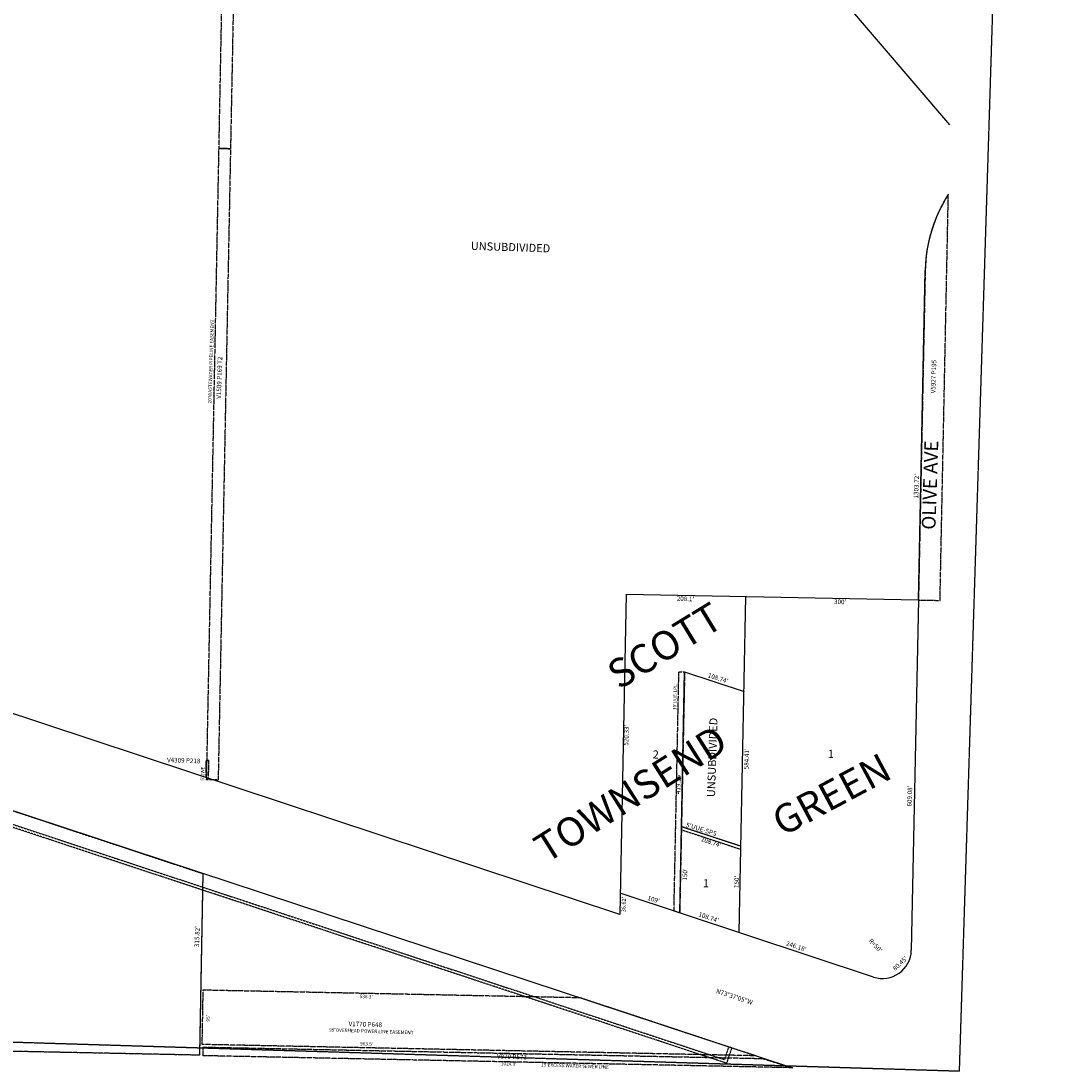
# Model space of a CAD drawing. Extents: x 963753 to 969215, y 7251548 to 7256951.
# Drawn here: x 967419 to 969215, y 7251548 to 7253374 of the extents above; entities that cross this region are included whole.
import ezdxf
from ezdxf.enums import TextEntityAlignment as Align

# ---------------------------------------------------------------- set-up
doc = ezdxf.new("R2010")
doc.units = 0
doc.linetypes.add('DASHDOT', pattern=[1, 0.5, -0.25, 0, -0.25])
doc.linetypes.add('HIDDEN', pattern=[0.375, 0.25, -0.125])
for name, color, linetype in [('1', 7, 'CONTINUOUS'), ('10', 7, 'CONTINUOUS'), ('11', 7, 'CONTINUOUS'), ('13', 7, 'CONTINUOUS'), ('15', 7, 'CONTINUOUS'), ('19', 7, 'CONTINUOUS'), ('21', 7, 'CONTINUOUS'), ('22', 7, 'CONTINUOUS'), ('6', 7, 'CONTINUOUS')]:
    doc.layers.add(name, color=color, linetype=linetype)
doc.styles.add('ROMANC', font='ROMANC', dxfattribs={"height": 0.2})
doc.styles.add('ROMANS', font='ROMANS', dxfattribs={"height": 0.2})
doc.styles.add('txt', font='TXT', dxfattribs={"height": 0.2})

msp = doc.modelspace()

# ---------------------------------------------------------------- linework, layer by layer
at = {"layer": '1', "color": 253, "linetype": 'HIDDEN'}
msp.add_lwpolyline([(969050.809, 7251548.466), (969215.104, 7256786.197), (963937.692, 7256951.479), (963773.278, 7251709.95), (969050.809, 7251548.466)], dxfattribs=at)
at = {"layer": '21', "color": 7, "linetype": 'DASHDOT'}
for p, q in [((968567.4, 7251973.194), (968567.293, 7251967.963)), ((968567.293, 7251967.963), (968670.544, 7251933.846)), ((968670.65, 7251939.076), (968567.4, 7251973.194)), ((968670.544, 7251933.846), (968670.65, 7251939.076))]:
    msp.add_line(p, q, dxfattribs=at)
for points in [[(967763.331, 7253152.179), (967784.225, 7254219.492), (967792.27, 7254658.164), (967812.267, 7254657.798), (967804.222, 7254219.113), (967783.328, 7253151.788), (967763.331, 7253152.179)], [(968562.889, 7252242.627), (968572.885, 7252242.295), (968564.325, 7251823.232), (968554.391, 7251826.514)]]:
    msp.add_lwpolyline(points, close=True, dxfattribs=at)
for points in [[(967741.848, 7252054.709), (967763.331, 7253152.179), (967783.328, 7253151.789), (967761.844, 7252054.319), (967741.848, 7252054.709)], [(967729.367, 7251575.98), (965295.885, 7251625.682), (965317.636, 7252690.661), (967735.191, 7251891.751), (967729.367, 7251575.98)], [(968649.97, 7251590.514), (968654.717, 7251588.945), (968645.773, 7251561.885), (965337.913, 7252655.007), (965339.482, 7252659.753), (968642.595, 7251568.202), (968649.97, 7251590.514)], [(967745.127, 7252056.846), (967745.742, 7252088.34), (967740.742, 7252088.437), (967740.158, 7252058.444), (967745.127, 7252056.846)], [(968544.155, 7251625.554), (968697.394, 7251574.915), (967734.095, 7251594.589), (967735.842, 7251689.573), (968390.924, 7251676.193), (968544.155, 7251625.554)], [(968760.302, 7251554.124), (967735.616, 7251575.053), (967735.922, 7251590.051), (968708.61, 7251570.183), (968760.302, 7251554.124)]]:
    msp.add_lwpolyline(points, dxfattribs=at)
msp.add_lwpolyline([(969031.367987, 7253072.628853, 0.138199), (968991.157644, 7252940.332422), (968991.158, 7252940.332), (968979.454, 7252367.272), (969016.946, 7252366.507), (969031.368, 7253072.629)], format="xyb", dxfattribs=at)
at = {"layer": '6', "color": 7, "linetype": 'CONTINUOUS'}
for p, q in [((967447.815, 7255045.609), (969033.587, 7253193.383)), ((968460.078, 7251820.815), (963831.689, 7253350.167)), ((968979.454, 7252367.272), (968991.158, 7252940.332)), ((968471.452, 7252377.652), (968460.078, 7251820.815)), ((968471.451, 7252377.646), (968979.454, 7252367.272)), ((968667.587, 7251789.109), (968679.522, 7252373.398)), ((968979.454, 7252367.272), (968967.015, 7251758.325)), ((966506.134, 7252297.946), (968760.302, 7251554.124)), ((968564.338, 7251823.225), (968572.894, 7252242.291)), ((968572.885, 7252242.295), (968676.134, 7252208.178)), ((968670.65, 7251939.076), (968567.4, 7251973.194)), ((967735.191, 7251891.751), (967729.367, 7251575.98)), ((968901.337, 7251711.871), (968460.825, 7251857.427)), ((967729.367, 7251575.98), (965295.885, 7251625.682))]:
    msp.add_line(p, q, dxfattribs=at)
for centre, radius, start, end in [((969246.014861, 7252934.440555), 254.91, 147.363975, 178.829206), ((968917.024985, 7251759.346197), 50, 251.714492, 358.829886)]:
    msp.add_arc(centre, radius, start, end, dxfattribs=at)

# ---------------------------------------------------------------- texts
at = {"layer": '10', "color": 134, "linetype": 'CONTINUOUS'}
for s, rotation, style, p in [('UNSUBDIVIDED', 358.0966, 'txt', (968270.16799, 7252978.915028)), ('UNSUBDIVIDED', 88.0966, 'txt', (968622.719972, 7252093.54099)), ('2', 358.0966, 'txt', (968522.640917, 7252096.866561)), ('1', 358.0966, 'ROMANS', (968827.221214, 7252098.021648)), ('1', 358.0966, 'ROMANS', (968610.038214, 7251873.060648))]:
    msp.add_text(s, height=13.999, rotation=rotation, dxfattribs=dict(at, style=style)).set_placement(p, align=Align.MIDDLE)
at = {"layer": '11', "color": 7, "linetype": 'CONTINUOUS', "style": 'ROMANS'}
msp.add_text("1303.72'", height=8, rotation=88.0966, dxfattribs=at).set_placement((968978.975, 7252543.703))
at = {"layer": '11', "color": 7, "linetype": 'CONTINUOUS'}
for s, height, rotation, style, p in [("208.1'", 8, 358.0966, 'txt', (968574.321814, 7252368.363156)), ("300'", 8, 358.0966, 'ROMANS', (968843.272501, 7252363.070944)), ("108.74'", 8, 342.0966, 'txt', (968630.785796, 7252230.271874)), ("520.33'", 8, 88.0966, 'txt', (968472.5448, 7252132.193824)), ("584.41'", 8, 88.0966, 'ROMANS', (968681.60163, 7252091.16188)), ("419.15'", 8, 88.0966, 'ROMANS', (968562.73663, 7252048.08988)), ("609.08'", 8, 88.0966, 'ROMANS', (968965.21163, 7252026.36288)), ("150'", 8, 88.0966, 'ROMANS', (968574.436056, 7251890.105501)), ("150'", 8, 88.0966, 'ROMANS', (968664.324056, 7251877.150501)), ("36.62'", 7, 88.0966, 'ROMANS', (968467.898913, 7251837.789952)), ("109'", 8, 342.0966, 'txt', (968518.598615, 7251845.707655)), ("315.82'", 8, 88.0966, 'txt', (967726.207764, 7251782.119589)), ("R=50'", 8, 313.0966, 'txt', (968903.969108, 7251765.949638)), ("80.45'", 8, 43.0966, 'txt', (968948.175396, 7251734.677606))]:
    msp.add_text(s, height=height, rotation=rotation, dxfattribs=dict(at, style=style)).set_placement(p, align=Align.MIDDLE)
at = {"layer": '11', "color": 7, "linetype": 'CONTINUOUS', "style": 'ROMANS'}
for s, rotation, p in [("108.74'", 341.052642, (968617.713335, 7251942.516068)), ("108.74'", 341.052642, (968613.365335, 7251811.693068)), ("246.18'", 341.714642, (968765.654828, 7251761.392776))]:
    msp.add_text(s, height=8, rotation=rotation, dxfattribs=at).set_placement(p, align=Align.CENTER)
msp.add_text('N73%%d37\'05"W', height=8, rotation=341.714642, dxfattribs=at).set_placement((968660.79461, 7251681.382473), align=Align.TOP_CENTER)
at = {"layer": '13', "color": 14, "linetype": 'CONTINUOUS'}
for s, rotation, style, p in [('V1509 P169 T2', 88.0966, 'txt', (967764.913293, 7252753.669793)), ('V5927 P195', 88.0966, 'ROMANS', (969006.687783, 7252755.562702)), ('V4309 P218', 358.0966, 'txt', (967701.934214, 7252087.24904)), ('V1770 P648', 358.0966, 'txt', (968017.667092, 7251628.621733)), ('V979 P573', 358.0966, 'txt', (968272.596795, 7251572.273266))]:
    msp.add_text(s, height=8, rotation=rotation, dxfattribs=dict(at, style=style)).set_placement(p, align=Align.MIDDLE)
at = {"layer": '15', "color": 30, "linetype": 'CONTINUOUS', "style": 'ROMANC'}
for s, rotation, p in [('SCOTT', 31.380344, (968541.595857, 7252282.498351)), ('TOWNSEND', 32.224383, (968482.240754, 7252024.860566)), ('GREEN', 28.0966, (968831.205689, 7252023.560449))]:
    msp.add_text(s, height=50, rotation=rotation, dxfattribs=at).set_placement(p, align=Align.MIDDLE)
at = {"layer": '19', "color": 1, "linetype": 'CONTINUOUS', "style": 'ROMANC'}
msp.add_text('OLIVE AVE', height=24, rotation=88.0966, dxfattribs=at).set_placement((969002.594116, 7252566.970268), align=Align.MIDDLE)
at = {"layer": '22', "color": 3, "linetype": 'CONTINUOUS', "style": 'txt'}
for s, height, rotation, p in [("20'WASTEWATER PIPELINE EASEMENT", 6, 88.0966, (967750.243937, 7252781.892966)), ("10'UUE-LPL", 6, 88.0966, (968556.929563, 7252198.279907)), ("5'GWE", 6, 88.0966, (967735.6713, 7252065.350423)), ("5'UUE-SPS", 8, 343.0966, (968601.657441, 7251967.779354)), ("536.3'", 6, 358.0966, (968019.277589, 7251677.05848)), ("95'", 6, 88.0966, (967745.116013, 7251640.084734)), ("95'OVERHEAD POWER LINE EASEMENT", 6, 358.0966, (968028.087732, 7251616.855947)), ("963.5'", 6, 358.0966, (968019.944667, 7251594.778196)), ("1024.9'", 6, 358.0966, (968266.950456, 7251560.183257)), ("15'EXCESS WATER SEWER LINE", 6, 358.0966, (968382.224994, 7251556.590301))]:
    msp.add_text(s, height=height, rotation=rotation, dxfattribs=at).set_placement(p, align=Align.MIDDLE)

doc.saveas('drawing.dxf')
